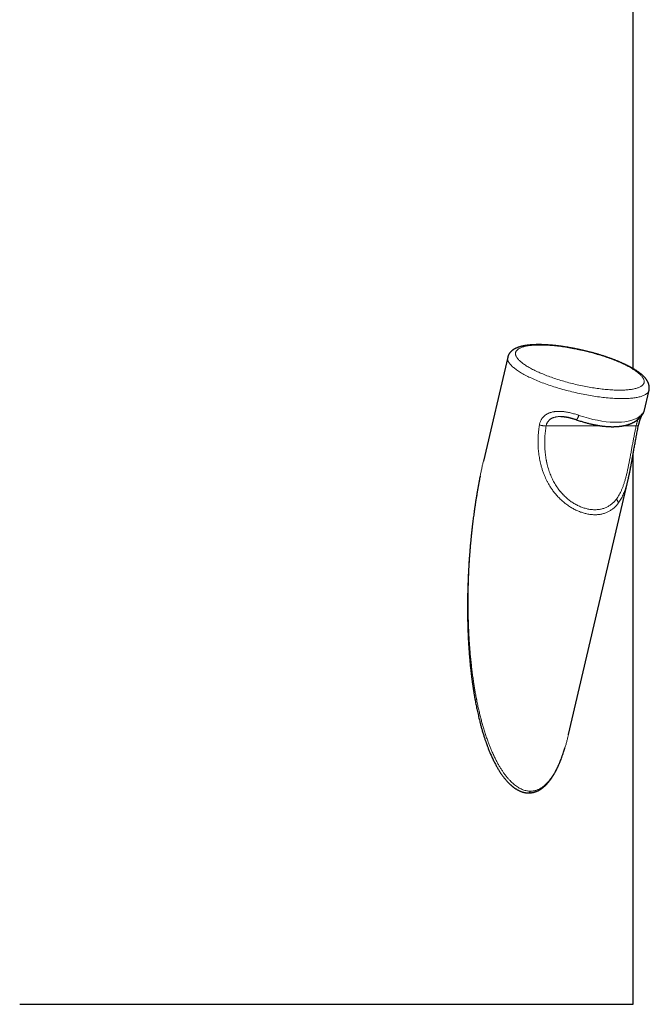
# Model space of a CAD drawing. Units: millimetres. Extents: x 8 to 650, y 12 to 573.
# Drawn here: x 146 to 194, y 416 to 491 of the extents above; entities that cross this region are included whole.
import ezdxf

# ---------------------------------------------------------------- set-up
doc = ezdxf.new("R2010")
doc.units = ezdxf.units.MM

msp = doc.modelspace()

# ---------------------------------------------------------------- linework, layer by layer
at = {"color": 7, "linetype": 'Continuous', "lineweight": 30}
for p, q in [((192.552, 464.455), (192.552, 539.023)), ((183.049, 465.313), (181.207, 457.442)), ((193.385, 461.206), (193.76, 462.808)), ((187.081, 460.823), (187.083, 460.823)), ((192.552, 416.255), (192.552, 457.957)), ((181.208, 457.443), (181.204, 457.426)), ((187.654, 436.71), (192.204, 456.157)), ((192.205, 456.161), (192.204, 456.157)), ((180.029, 448.035), (180.029, 448.035)), ((187.653, 436.71), (187.653, 436.708)), ((186.677, 433.914), (186.678, 433.914))]:
    msp.add_line(p, q, dxfattribs=at)
at = {"color": 8, "linetype": 'Continuous', "lineweight": 0}
for p, q in [((185.961, 460.11), (190.147, 460.11)), ((191.757, 460.11), (192.787, 460.11))]:
    msp.add_line(p, q, dxfattribs=at)
at = {"color": 8, "linetype": 'Continuous', "lineweight": 0, "flags": 128}
for points in [[(192.344, 464.53), (192.264, 464.575), (192.181, 464.62), (192.096, 464.664), (192.008, 464.709), (191.917, 464.754), (191.825, 464.798), (191.73, 464.842), (191.633, 464.886), (191.533, 464.93), (191.432, 464.973), (191.329, 465.016), (191.224, 465.059), (191.116, 465.101), (191.008, 465.143), (190.897, 465.185), (190.785, 465.226), (190.671, 465.267), (190.556, 465.307), (190.439, 465.346), (190.321, 465.385), (190.202, 465.424), (190.082, 465.462), (189.96, 465.499), (189.838, 465.535), (189.714, 465.571), (189.59, 465.606), (189.465, 465.641), (189.34, 465.675), (189.214, 465.707), (189.087, 465.74), (188.96, 465.771), (188.833, 465.801), (188.705, 465.831), (188.577, 465.859), (188.45, 465.887), (188.322, 465.914), (188.195, 465.94), (188.067, 465.964), (187.94, 465.988), (187.814, 466.011), (187.688, 466.033), (187.562, 466.054), (187.437, 466.074), (187.313, 466.093), (187.19, 466.11), (187.067, 466.127), (186.946, 466.142), (186.825, 466.157), (186.706, 466.17), (186.588, 466.182), (186.472, 466.193), (186.356, 466.203), (186.243, 466.212), (186.13, 466.219), (186.02, 466.226), (185.911, 466.231), (185.804, 466.235), (185.699, 466.238), (185.595, 466.24), (185.494, 466.24), (185.395, 466.24), (185.298, 466.238), (185.203, 466.235), (185.11, 466.231), (185.02, 466.226), (184.932, 466.219), (184.847, 466.212), (184.764, 466.203), (184.683, 466.193), (184.606, 466.182), (184.531, 466.17), (184.458, 466.157), (184.389, 466.142), (184.322, 466.127), (184.258, 466.11), (184.197, 466.093), (184.139, 466.074), (184.084, 466.054), (184.032, 466.033), (183.983, 466.011), (183.938, 465.988), (183.895, 465.964), (183.856, 465.94), (183.819, 465.914), (183.786, 465.887), (183.757, 465.859), (183.73, 465.831), (183.707, 465.801), (183.687, 465.771), (183.67, 465.74), (183.657, 465.707), (183.647, 465.675), (183.64, 465.641), (183.637, 465.606), (183.637, 465.571), (183.64, 465.535), (183.647, 465.499), (183.657, 465.462), (183.67, 465.424), (183.687, 465.385), (183.707, 465.346), (183.73, 465.307), (183.757, 465.267), (183.787, 465.226), (183.82, 465.185), (183.856, 465.143), (183.895, 465.101), (183.938, 465.059), (183.984, 465.016), (184.033, 464.973), (184.085, 464.93), (184.14, 464.886), (184.198, 464.842), (184.259, 464.798), (184.322, 464.754), (184.389, 464.709), (184.459, 464.664), (184.531, 464.62), (184.606, 464.575), (184.684, 464.53), (184.764, 464.486), (184.847, 464.441), (184.933, 464.396), (185.021, 464.352), (185.111, 464.307), (185.203, 464.263), (185.298, 464.219), (185.395, 464.175), (185.495, 464.131), (185.596, 464.088), (185.699, 464.045), (185.805, 464.002), (185.912, 463.959), (186.021, 463.917), (186.131, 463.876), (186.243, 463.835), (186.357, 463.794), (186.472, 463.754), (186.589, 463.714), (186.707, 463.675), (186.826, 463.637), (186.947, 463.599), (187.068, 463.562), (187.191, 463.525), (187.314, 463.489), (187.438, 463.454), (187.563, 463.42), (187.689, 463.386), (187.815, 463.353), (187.941, 463.321), (188.068, 463.29), (188.196, 463.259), (188.323, 463.23), (188.451, 463.201), (188.578, 463.174), (188.706, 463.147), (188.834, 463.121), (188.961, 463.096), (189.088, 463.072), (189.214, 463.049), (189.341, 463.027), (189.466, 463.007), (189.591, 462.987), (189.715, 462.968), (189.839, 462.95), (189.961, 462.934), (190.082, 462.918), (190.203, 462.904), (190.322, 462.891), (190.44, 462.878), (190.557, 462.867), (190.672, 462.858), (190.786, 462.849), (190.898, 462.841), (191.008, 462.835), (191.117, 462.83), (191.224, 462.825), (191.33, 462.823), (191.433, 462.821), (191.534, 462.82), (191.633, 462.821), (191.731, 462.823), (191.825, 462.825), (191.918, 462.83), (192.008, 462.835), (192.096, 462.841), (192.182, 462.849), (192.265, 462.858), (192.345, 462.867), (192.423, 462.878), (192.498, 462.891), (192.57, 462.904), (192.64, 462.918), (192.706, 462.934), (192.77, 462.95), (192.831, 462.968), (192.889, 462.987), (192.944, 463.007), (192.996, 463.027), (193.045, 463.049), (193.09, 463.072), (193.133, 463.096), (193.173, 463.121), (193.209, 463.147), (193.242, 463.174), (193.272, 463.201), (193.298, 463.23), (193.321, 463.259), (193.341, 463.29), (193.358, 463.321), (193.371, 463.353), (193.381, 463.386), (193.388, 463.42), (193.391, 463.454), (193.391, 463.489), (193.388, 463.525), (193.381, 463.562), (193.371, 463.599), (193.358, 463.637), (193.341, 463.675), (193.321, 463.714), (193.298, 463.754), (193.271, 463.794), (193.242, 463.835), (193.208, 463.876), (193.172, 463.917), (193.133, 463.959), (193.09, 464.002), (193.044, 464.045), (192.995, 464.088), (192.944, 464.131), (192.889, 464.175), (192.831, 464.219), (192.77, 464.263), (192.706, 464.307), (192.639, 464.352), (192.569, 464.396), (192.497, 464.441), (192.422, 464.486), (192.344, 464.53)], [(183.049, 465.313), (183.043, 465.282), (183.039, 465.244), (183.039, 465.206), (183.043, 465.166), (183.05, 465.126), (183.061, 465.085), (183.076, 465.043), (183.094, 465.001), (183.116, 464.958), (183.142, 464.914), (183.171, 464.87), (183.204, 464.826), (183.24, 464.78), (183.28, 464.735), (183.324, 464.688), (183.371, 464.642), (183.421, 464.595), (183.475, 464.547), (183.532, 464.5), (183.592, 464.452), (183.656, 464.403), (183.723, 464.355), (183.793, 464.306), (183.867, 464.257), (183.943, 464.208), (184.023, 464.159), (184.105, 464.11), (184.191, 464.06), (184.279, 464.011), (184.371, 463.962), (184.465, 463.913), (184.561, 463.864), (184.661, 463.815), (184.762, 463.766), (184.867, 463.718), (184.974, 463.669), (185.083, 463.621), (185.194, 463.574), (185.308, 463.526), (185.424, 463.479), (185.542, 463.433), (185.661, 463.386), (185.783, 463.341), (185.906, 463.295), (186.032, 463.251), (186.158, 463.206), (186.287, 463.163), (186.416, 463.12), (186.548, 463.078), (186.68, 463.036), (186.814, 462.995), (186.948, 462.955), (187.084, 462.915), (187.221, 462.877), (187.358, 462.839), (187.496, 462.802), (187.635, 462.766), (187.774, 462.73), (187.914, 462.696), (188.054, 462.663), (188.194, 462.63), (188.334, 462.599), (188.475, 462.568), (188.615, 462.539), (188.756, 462.51), (188.896, 462.483), (189.035, 462.457), (189.175, 462.431), (189.313, 462.407), (189.451, 462.384), (189.589, 462.363), (189.725, 462.342), (189.861, 462.323), (189.996, 462.304), (190.129, 462.287), (190.262, 462.271), (190.393, 462.257), (190.523, 462.243), (190.651, 462.231), (190.778, 462.22), (190.903, 462.211), (191.026, 462.202), (191.148, 462.195), (191.268, 462.19), (191.385, 462.185), (191.501, 462.182), (191.615, 462.18), (191.726, 462.179), (191.835, 462.18), (191.942, 462.182), (192.047, 462.185), (192.148, 462.19), (192.248, 462.195), (192.344, 462.202), (192.438, 462.211), (192.53, 462.22), (192.618, 462.231), (192.704, 462.243), (192.786, 462.257), (192.866, 462.271), (192.942, 462.287), (193.016, 462.304), (193.086, 462.323), (193.153, 462.342), (193.217, 462.363), (193.277, 462.384), (193.334, 462.407), (193.388, 462.431), (193.438, 462.457), (193.485, 462.483), (193.528, 462.51), (193.568, 462.539), (193.605, 462.568), (193.637, 462.599), (193.667, 462.63), (193.692, 462.663), (193.714, 462.696), (193.732, 462.73), (193.747, 462.766), (193.758, 462.802), (193.76, 462.808)]]:
    msp.add_lwpolyline(points, dxfattribs=at)
at = {"color": 8, "linetype": 'Continuous', "lineweight": 0}
msp.add_arc((192.213, 461.876), 1.337, 303.6547, 313.69795, dxfattribs=at)
msp.add_ellipse((188.277, 463.519), major_axis=(5.098, -2.275), ratio=0.424568, start_param=4.932828, end_param=6.022751, dxfattribs=at)
at = {"color": 7, "linetype": 'Continuous', "lineweight": 30}
for points, knots in [([(193.759, 462.808), (193.76, 462.812), (193.765, 462.83), (193.771, 462.862), (193.777, 462.905), (193.781, 462.948), (193.782, 462.991), (193.782, 463.035), (193.779, 463.078), (193.774, 463.122), (193.767, 463.165), (193.758, 463.209), (193.747, 463.252), (193.733, 463.296), (193.718, 463.339), (193.7, 463.383), (193.68, 463.428), (193.657, 463.472), (193.632, 463.517), (193.604, 463.562), (193.574, 463.607), (193.541, 463.653), (193.505, 463.699), (193.467, 463.745), (193.426, 463.792), (193.382, 463.838), (193.336, 463.884), (193.288, 463.93), (193.237, 463.975), (193.185, 464.02), (193.131, 464.064), (193.075, 464.108), (193.018, 464.151), (192.959, 464.194), (192.898, 464.237), (192.836, 464.279), (192.772, 464.32), (192.707, 464.361), (192.64, 464.402), (192.572, 464.443), (192.503, 464.483), (192.431, 464.523), (192.359, 464.563), (192.285, 464.603), (192.21, 464.642), (192.133, 464.681), (192.055, 464.719), (191.976, 464.758), (191.895, 464.796), (191.813, 464.834), (191.73, 464.871), (191.646, 464.908), (191.56, 464.945), (191.474, 464.982), (191.386, 465.018), (191.297, 465.054), (191.207, 465.09), (191.116, 465.125), (191.024, 465.16), (190.93, 465.195), (190.836, 465.229), (190.741, 465.263), (190.645, 465.297), (190.549, 465.33), (190.451, 465.363), (190.353, 465.395), (190.254, 465.427), (190.154, 465.459), (190.054, 465.49), (189.953, 465.52), (189.851, 465.551), (189.749, 465.58), (189.647, 465.609), (189.543, 465.638), (189.44, 465.666), (189.336, 465.694), (189.232, 465.721), (189.127, 465.748), (189.023, 465.774), (188.918, 465.799), (188.812, 465.824), (188.707, 465.848), (188.602, 465.872), (188.496, 465.895), (188.391, 465.918), (188.286, 465.939), (188.18, 465.961), (188.075, 465.981), (187.97, 466.001), (187.865, 466.021), (187.76, 466.039), (187.656, 466.057), (187.552, 466.075), (187.448, 466.091), (187.345, 466.107), (187.242, 466.122), (187.14, 466.137), (187.038, 466.151), (186.937, 466.164), (186.836, 466.176), (186.736, 466.188), (186.637, 466.199), (186.538, 466.209), (186.44, 466.218), (186.343, 466.227), (186.247, 466.235), (186.151, 466.242), (186.056, 466.248), (185.963, 466.254), (185.87, 466.259), (185.778, 466.263), (185.687, 466.266), (185.597, 466.268), (185.508, 466.27), (185.421, 466.271), (185.334, 466.271), (185.248, 466.27), (185.164, 466.268), (185.081, 466.265), (184.998, 466.262), (184.917, 466.258), (184.838, 466.252), (184.759, 466.246), (184.681, 466.239), (184.605, 466.231), (184.53, 466.222), (184.456, 466.212), (184.384, 466.201), (184.312, 466.189), (184.242, 466.176), (184.173, 466.161), (184.105, 466.146), (184.039, 466.129), (183.974, 466.111), (183.91, 466.091), (183.847, 466.07), (183.787, 466.048), (183.727, 466.024), (183.67, 465.999), (183.615, 465.972), (183.563, 465.944), (183.513, 465.915), (183.465, 465.884), (183.421, 465.853), (183.379, 465.82), (183.339, 465.787), (183.303, 465.753), (183.268, 465.718), (183.237, 465.682), (183.207, 465.646), (183.18, 465.608), (183.155, 465.57), (183.132, 465.531), (183.112, 465.492), (183.093, 465.451), (183.077, 465.41), (183.064, 465.369), (183.054, 465.337), (183.05, 465.318), (183.049, 465.313)], [0, 0, 0, 0, 0.001391, 0.006102, 0.010812, 0.015531, 0.02027, 0.02504, 0.029854, 0.034723, 0.039661, 0.044681, 0.049796, 0.055023, 0.060376, 0.065871, 0.071522, 0.077343, 0.083347, 0.08954, 0.095926, 0.1025, 0.109249, 0.116153, 0.123183, 0.130307, 0.137492, 0.144709, 0.15193, 0.159136, 0.166314, 0.173459, 0.180565, 0.187633, 0.194662, 0.201653, 0.208609, 0.215531, 0.222422, 0.229284, 0.236118, 0.242928, 0.249714, 0.25648, 0.263225, 0.269953, 0.276663, 0.283359, 0.29004, 0.296708, 0.303364, 0.310009, 0.316643, 0.323268, 0.329884, 0.336491, 0.343091, 0.349685, 0.356271, 0.362852, 0.369427, 0.375996, 0.382561, 0.389122, 0.395678, 0.402231, 0.408781, 0.415327, 0.42187, 0.428411, 0.43495, 0.441486, 0.448021, 0.454553, 0.461085, 0.467615, 0.474144, 0.480672, 0.4872, 0.493727, 0.500254, 0.506781, 0.513308, 0.519835, 0.526362, 0.532891, 0.53942, 0.545949, 0.552481, 0.559013, 0.565547, 0.572083, 0.578621, 0.585162, 0.591705, 0.59825, 0.604799, 0.611351, 0.617907, 0.624466, 0.63103, 0.637599, 0.644172, 0.650751, 0.657336, 0.663927, 0.670525, 0.67713, 0.683743, 0.690365, 0.696996, 0.703637, 0.710289, 0.716952, 0.723628, 0.730317, 0.737021, 0.743741, 0.750479, 0.757235, 0.764011, 0.770809, 0.777631, 0.784479, 0.791355, 0.798261, 0.805199, 0.812172, 0.819182, 0.826231, 0.833321, 0.840451, 0.847621, 0.854828, 0.862065, 0.869324, 0.876582, 0.883813, 0.890986, 0.898065, 0.905013, 0.911798, 0.918396, 0.924791, 0.930979, 0.936966, 0.942761, 0.94838, 0.953839, 0.959155, 0.964347, 0.96943, 0.974421, 0.979334, 0.984183, 0.988981, 0.99374, 0.998471, 1, 1, 1, 1]), ([(187.082, 460.823), (187.087, 460.823), (187.094, 460.823), (187.109, 460.823), (187.125, 460.823), (187.144, 460.823), (187.169, 460.822), (187.198, 460.82), (187.231, 460.818), (187.267, 460.815), (187.303, 460.811), (187.339, 460.807), (187.376, 460.803), (187.411, 460.798), (187.442, 460.793), (187.467, 460.789), (187.486, 460.786), (187.502, 460.783), (187.52, 460.78), (187.544, 460.776), (187.573, 460.77), (187.608, 460.763), (187.657, 460.752), (187.716, 460.739), (187.781, 460.723), (187.838, 460.707), (187.889, 460.693), (187.938, 460.679), (187.997, 460.662), (188.07, 460.639), (188.156, 460.611), (188.215, 460.59), (188.246, 460.58)], [0, 0, 0, 0, 0.022158, 0.033812, 0.046237, 0.06442, 0.084876, 0.107584, 0.136835, 0.166395, 0.196265, 0.226448, 0.256945, 0.287323, 0.31368, 0.335055, 0.349973, 0.361312, 0.375654, 0.395114, 0.419727, 0.449541, 0.482755, 0.544283, 0.599437, 0.648084, 0.69014, 0.73052, 0.772872, 0.843446, 0.919049, 1, 1, 1, 1]), ([(192.791, 460.502), (192.799, 460.509), (192.816, 460.52), (192.838, 460.536), (192.857, 460.551), (192.873, 460.563), (192.887, 460.574), (192.9, 460.585), (192.911, 460.594), (192.922, 460.602), (192.932, 460.611), (192.942, 460.62), (192.953, 460.63), (192.967, 460.642), (192.984, 460.657), (193.004, 460.676), (193.018, 460.689), (193.025, 460.697)], [0, 0, 0, 0, 0.10336, 0.193585, 0.270657, 0.335912, 0.394874, 0.44813, 0.49591, 0.537272, 0.579892, 0.623771, 0.670374, 0.730074, 0.804903, 0.894874, 1, 1, 1, 1]), ([(192.967, 460.148), (192.972, 460.169), (192.981, 460.21), (192.995, 460.267), (193.007, 460.316), (193.019, 460.359), (193.028, 460.395), (193.037, 460.425), (193.045, 460.45), (193.05, 460.469), (193.054, 460.482), (193.057, 460.492), (193.061, 460.503), (193.065, 460.518), (193.072, 460.539), (193.08, 460.562), (193.089, 460.588), (193.098, 460.615), (193.108, 460.643), (193.118, 460.67), (193.127, 460.694), (193.137, 460.718), (193.147, 460.742), (193.156, 460.765), (193.164, 460.784), (193.171, 460.8), (193.178, 460.816), (193.185, 460.831), (193.193, 460.848), (193.202, 460.866), (193.211, 460.886), (193.221, 460.904), (193.227, 460.917), (193.231, 460.922), (193.231, 460.923)], [0, 0, 0, 0, 0.059452, 0.113112, 0.160981, 0.203074, 0.239409, 0.270004, 0.297663, 0.318042, 0.331151, 0.339067, 0.349299, 0.36723, 0.390294, 0.418482, 0.447973, 0.481536, 0.518079, 0.552821, 0.585201, 0.615224, 0.654693, 0.689192, 0.71873, 0.744694, 0.771206, 0.798537, 0.826676, 0.866521, 0.90766, 0.950085, 0.99481, 1, 1, 1, 1]), ([(193.025, 460.697), (193.035, 460.707), (193.055, 460.726), (193.081, 460.754), (193.105, 460.778), (193.125, 460.8), (193.142, 460.819), (193.157, 460.836), (193.17, 460.85), (193.18, 460.862), (193.188, 460.871), (193.196, 460.88), (193.202, 460.888), (193.21, 460.897), (193.217, 460.906), (193.226, 460.917), (193.235, 460.928), (193.244, 460.94), (193.254, 460.953), (193.265, 460.967), (193.276, 460.982), (193.286, 460.997), (193.296, 461.011), (193.304, 461.024), (193.312, 461.036), (193.319, 461.048), (193.327, 461.06), (193.334, 461.073), (193.339, 461.083), (193.343, 461.09), (193.345, 461.095), (193.349, 461.103), (193.354, 461.115), (193.361, 461.131), (193.369, 461.152), (193.378, 461.178), (193.383, 461.197), (193.385, 461.207)], [0, 0, 0, 0, 0.059622, 0.1146, 0.164929, 0.210604, 0.251616, 0.287959, 0.319625, 0.346608, 0.368902, 0.386502, 0.406771, 0.426703, 0.448815, 0.47311, 0.499825, 0.531038, 0.561783, 0.596232, 0.63441, 0.674997, 0.712243, 0.745491, 0.7748, 0.799611, 0.825092, 0.850123, 0.870419, 0.878648, 0.88564, 0.894496, 0.907366, 0.924329, 0.945415, 0.970637, 1, 1, 1, 1]), ([(188.246, 460.58), (188.296, 460.562), (188.396, 460.528), (188.543, 460.48), (188.684, 460.436), (188.819, 460.395), (188.948, 460.359), (189.078, 460.324), (189.207, 460.291), (189.336, 460.26), (189.456, 460.232), (189.568, 460.209), (189.673, 460.188), (189.769, 460.17), (189.857, 460.154), (189.937, 460.141), (190.008, 460.13), (190.071, 460.12), (190.126, 460.113), (190.175, 460.106), (190.249, 460.097), (190.35, 460.085), (190.443, 460.076), (190.501, 460.071), (190.526, 460.069), (190.55, 460.067), (190.573, 460.066), (190.593, 460.064), (190.61, 460.063), (190.626, 460.062), (190.641, 460.061), (190.66, 460.06), (190.685, 460.059), (190.716, 460.057), (190.752, 460.055), (190.788, 460.054), (190.83, 460.052), (190.875, 460.051), (190.923, 460.05), (190.967, 460.05), (191.007, 460.05), (191.044, 460.05), (191.076, 460.05), (191.102, 460.051), (191.121, 460.051), (191.134, 460.051), (191.143, 460.052), (191.153, 460.052), (191.165, 460.052), (191.182, 460.053), (191.203, 460.054), (191.227, 460.055), (191.269, 460.057), (191.327, 460.06), (191.396, 460.065), (191.457, 460.07), (191.511, 460.076), (191.563, 460.082), (191.616, 460.088), (191.671, 460.096), (191.73, 460.105), (191.79, 460.115), (191.85, 460.127), (191.909, 460.139), (191.964, 460.151), (192.01, 460.163), (192.049, 460.173), (192.082, 460.182), (192.114, 460.191), (192.146, 460.2), (192.18, 460.211), (192.214, 460.222), (192.246, 460.233), (192.275, 460.243), (192.301, 460.252), (192.328, 460.262), (192.357, 460.274), (192.386, 460.285), (192.412, 460.296), (192.437, 460.307), (192.465, 460.319), (192.5, 460.335), (192.538, 460.354), (192.577, 460.374), (192.607, 460.39), (192.629, 460.402), (192.642, 460.409), (192.654, 460.416), (192.665, 460.422), (192.676, 460.429), (192.688, 460.436), (192.703, 460.445), (192.72, 460.456), (192.741, 460.469), (192.765, 460.485), (192.782, 460.496), (192.791, 460.502)], [0, 0, 0, 0, 0.0281351, 0.0552247, 0.0812671, 0.1062607, 0.1302043, 0.1530964, 0.1787249, 0.2028895, 0.2255887, 0.2468207, 0.2669298, 0.2855148, 0.3025744, 0.3181071, 0.3321117, 0.3443775, 0.3551672, 0.3645484, 0.3735721, 0.3992906, 0.4250009, 0.4300505, 0.4350998, 0.4401475, 0.4448746, 0.4490396, 0.4526422, 0.4556823, 0.4586314, 0.4622898, 0.4674034, 0.473973, 0.4818459, 0.4896786, 0.497158, 0.5081969, 0.5183614, 0.5276506, 0.5366307, 0.5446001, 0.5514932, 0.5572855, 0.561976, 0.5641457, 0.5659609, 0.5677969, 0.5705402, 0.5742284, 0.578862, 0.5844137, 0.5901632, 0.6074613, 0.6235897, 0.6370618, 0.6496948, 0.6616998, 0.6736631, 0.6870145, 0.7012481, 0.7161784, 0.7312704, 0.7461942, 0.7602363, 0.7733456, 0.7822579, 0.7908323, 0.7992128, 0.8076358, 0.8164955, 0.8261901, 0.8358347, 0.8429642, 0.8499972, 0.8576295, 0.8658904, 0.8744663, 0.8820139, 0.8883793, 0.8963218, 0.9071545, 0.9192046, 0.9309852, 0.9427792, 0.9471139, 0.9512712, 0.9551343, 0.9587032, 0.9619777, 0.9656866, 0.9703259, 0.9760757, 0.982937, 0.9909113, 1, 1, 1, 1]), ([(192.204, 456.157), (192.212, 456.193), (192.228, 456.263), (192.251, 456.365), (192.271, 456.458), (192.289, 456.545), (192.305, 456.623), (192.319, 456.693), (192.331, 456.752), (192.342, 456.805), (192.352, 456.857), (192.363, 456.915), (192.375, 456.98), (192.389, 457.05), (192.403, 457.126), (192.418, 457.207), (192.434, 457.295), (192.452, 457.394), (192.472, 457.504), (192.494, 457.627), (192.517, 457.758), (192.541, 457.897), (192.567, 458.043), (192.594, 458.197), (192.622, 458.356), (192.652, 458.524), (192.682, 458.692), (192.713, 458.861), (192.744, 459.029), (192.776, 459.203), (192.811, 459.382), (192.847, 459.567), (192.885, 459.756), (192.925, 459.951), (192.953, 460.082), (192.967, 460.148)], [0, 0, 0, 0, 0.028412, 0.054691, 0.07885, 0.100898, 0.120848, 0.138708, 0.154486, 0.166191, 0.179367, 0.194105, 0.210401, 0.228256, 0.247305, 0.267854, 0.2899, 0.313441, 0.342109, 0.372715, 0.405256, 0.43973, 0.476133, 0.513761, 0.553245, 0.594582, 0.63777, 0.677895, 0.719493, 0.762564, 0.807108, 0.853124, 0.900612, 0.94957, 1, 1, 1, 1]), ([(180.961, 456.306), (180.958, 456.291), (180.945, 456.225), (180.921, 456.106), (180.892, 455.958), (180.865, 455.816), (180.84, 455.68), (180.814, 455.541), (180.789, 455.403), (180.765, 455.265), (180.741, 455.13), (180.71, 454.948), (180.672, 454.722), (180.629, 454.453), (180.588, 454.19), (180.55, 453.934), (180.514, 453.684), (180.482, 453.453), (180.454, 453.239), (180.428, 453.042), (180.407, 452.876), (180.39, 452.739), (180.377, 452.632), (180.365, 452.531), (180.354, 452.433), (180.343, 452.34), (180.333, 452.251), (180.324, 452.171), (180.317, 452.105), (180.311, 452.052), (180.307, 452.01), (180.303, 451.979), (180.301, 451.957), (180.3, 451.946), (180.299, 451.939), (180.298, 451.93), (180.297, 451.915), (180.294, 451.893), (180.291, 451.865), (180.288, 451.83), (180.283, 451.787), (180.278, 451.738), (180.273, 451.682), (180.266, 451.616), (180.258, 451.538), (180.249, 451.449), (180.24, 451.351), (180.23, 451.243), (180.219, 451.127), (180.208, 451.001), (180.197, 450.873), (180.186, 450.742), (180.175, 450.609), (180.164, 450.47), (180.152, 450.323), (180.141, 450.171), (180.13, 450.013), (180.118, 449.848), (180.107, 449.677), (180.096, 449.487), (180.083, 449.278), (180.071, 449.048), (180.059, 448.808), (180.048, 448.559), (180.037, 448.3), (180.031, 448.125), (180.028, 448.035)], [0, 0, 0, 0, 0.005725, 0.02433, 0.043935, 0.060041, 0.076764, 0.093886, 0.110848, 0.127622, 0.144208, 0.160606, 0.194165, 0.226911, 0.258843, 0.289963, 0.320269, 0.349763, 0.374152, 0.397955, 0.421174, 0.434582, 0.447631, 0.45985, 0.471209, 0.483073, 0.493826, 0.503468, 0.511998, 0.517643, 0.522669, 0.527074, 0.529098, 0.530397, 0.531014, 0.53189, 0.533665, 0.536269, 0.539703, 0.543966, 0.549059, 0.554981, 0.561732, 0.569313, 0.578992, 0.589754, 0.6016, 0.614529, 0.628541, 0.643636, 0.659815, 0.674914, 0.690848, 0.707617, 0.725221, 0.74366, 0.762582, 0.782309, 0.802842, 0.82418, 0.850631, 0.878224, 0.906957, 0.93683, 0.967845, 1, 1, 1, 1]), ([(180.028, 448.035), (180.024, 447.892), (180.015, 447.607), (180.006, 447.184), (180.001, 446.769), (179.999, 446.362), (180.001, 445.963), (180.005, 445.579), (180.013, 445.21), (180.022, 444.856), (180.034, 444.509), (180.049, 444.169), (180.065, 443.854), (180.081, 443.564), (180.098, 443.297), (180.116, 443.035), (180.136, 442.779), (180.156, 442.527), (180.177, 442.299), (180.196, 442.095), (180.213, 441.917), (180.231, 441.748), (180.248, 441.587), (180.266, 441.434), (180.282, 441.291), (180.298, 441.159), (180.314, 441.036), (180.328, 440.921), (180.343, 440.814), (180.356, 440.714), (180.369, 440.622), (180.381, 440.537), (180.391, 440.462), (180.401, 440.397), (180.409, 440.342), (180.416, 440.293), (180.422, 440.257), (180.426, 440.231), (180.429, 440.211), (180.432, 440.186), (180.437, 440.157), (180.442, 440.124), (180.448, 440.088), (180.456, 440.034), (180.468, 439.959), (180.484, 439.863), (180.501, 439.759), (180.519, 439.649), (180.54, 439.533), (180.561, 439.412), (180.587, 439.271), (180.617, 439.11), (180.652, 438.929), (180.69, 438.744), (180.73, 438.551), (180.774, 438.352), (180.821, 438.146), (180.871, 437.935), (180.917, 437.747), (180.959, 437.584), (180.994, 437.448), (181.03, 437.316), (181.065, 437.189), (181.103, 437.057), (181.143, 436.919), (181.186, 436.778), (181.227, 436.645), (181.267, 436.519), (181.306, 436.401), (181.342, 436.29), (181.375, 436.193), (181.405, 436.11), (181.43, 436.038), (181.456, 435.966), (181.484, 435.89), (181.517, 435.802), (181.556, 435.698), (181.603, 435.579), (181.652, 435.457), (181.703, 435.332), (181.756, 435.207), (181.814, 435.075), (181.877, 434.939), (181.944, 434.796), (182.011, 434.659), (182.078, 434.528), (182.142, 434.407), (182.208, 434.288), (182.272, 434.175), (182.336, 434.066), (182.403, 433.957), (182.473, 433.848), (182.546, 433.739), (182.617, 433.637), (182.687, 433.541), (182.755, 433.45), (182.822, 433.366), (182.887, 433.288), (182.949, 433.216), (183.012, 433.146), (183.077, 433.076), (183.15, 433.002), (183.231, 432.924), (183.3, 432.862), (183.35, 432.82), (183.378, 432.797), (183.402, 432.777), (183.423, 432.76), (183.44, 432.747), (183.453, 432.737), (183.463, 432.729), (183.474, 432.721), (183.487, 432.711), (183.503, 432.699), (183.523, 432.684), (183.545, 432.668), (183.578, 432.645), (183.623, 432.615), (183.681, 432.578), (183.747, 432.538), (183.82, 432.498), (183.895, 432.46), (183.969, 432.427), (184.042, 432.397), (184.112, 432.372), (184.176, 432.352), (184.232, 432.336), (184.28, 432.324), (184.327, 432.314), (184.364, 432.307), (184.393, 432.302), (184.415, 432.299), (184.44, 432.295), (184.471, 432.292), (184.506, 432.288), (184.547, 432.285), (184.593, 432.283), (184.625, 432.283), (184.642, 432.282)], [0, 0, 0, 0, 0.024085, 0.047728, 0.070927, 0.093683, 0.115994, 0.13786, 0.15807, 0.177884, 0.197304, 0.216329, 0.234959, 0.250183, 0.265134, 0.279811, 0.294214, 0.308344, 0.322192, 0.332666, 0.342676, 0.35222, 0.361299, 0.369913, 0.378062, 0.385406, 0.392326, 0.398822, 0.404893, 0.41054, 0.415763, 0.420562, 0.424936, 0.428433, 0.4316, 0.434386, 0.436776, 0.437722, 0.438811, 0.440195, 0.441874, 0.443816, 0.445856, 0.447972, 0.453064, 0.458548, 0.464424, 0.470693, 0.477355, 0.484322, 0.491448, 0.501502, 0.511852, 0.522498, 0.533441, 0.545032, 0.556938, 0.56916, 0.581698, 0.589741, 0.597717, 0.60543, 0.612879, 0.620065, 0.628849, 0.637204, 0.645129, 0.652626, 0.659692, 0.66633, 0.672537, 0.677102, 0.681403, 0.685668, 0.690228, 0.695087, 0.701901, 0.709229, 0.717072, 0.724508, 0.732357, 0.740617, 0.749291, 0.758381, 0.767886, 0.77589, 0.784028, 0.791937, 0.799599, 0.807013, 0.814179, 0.822307, 0.83009, 0.837529, 0.844623, 0.851505, 0.858025, 0.864182, 0.869975, 0.87557, 0.88145, 0.88765, 0.894932, 0.902618, 0.905108, 0.907405, 0.909416, 0.91114, 0.912577, 0.913515, 0.914271, 0.915014, 0.916047, 0.917376, 0.918994, 0.920754, 0.922596, 0.926725, 0.931219, 0.93608, 0.94182, 0.947407, 0.952832, 0.958094, 0.963188, 0.967948, 0.971619, 0.974991, 0.978179, 0.981453, 0.982766, 0.984189, 0.985951, 0.988061, 0.990521, 0.993331, 0.996491, 1, 1, 1, 1]), ([(187.647, 436.684), (187.647, 436.684), (187.65, 436.693), (187.652, 436.701), (187.654, 436.709)], [0, 0, 0, 0, 0.0258677, 1, 1, 1, 1]), ([(186.678, 433.914), (186.687, 433.931), (186.704, 433.963), (186.727, 434.008), (186.748, 434.048), (186.765, 434.082), (186.779, 434.111), (186.79, 434.133), (186.798, 434.15), (186.803, 434.161), (186.807, 434.169), (186.811, 434.177), (186.818, 434.191), (186.829, 434.214), (186.844, 434.246), (186.862, 434.286), (186.884, 434.332), (186.908, 434.385), (186.934, 434.445), (186.962, 434.511), (187.004, 434.61), (187.058, 434.744), (187.124, 434.915), (187.189, 435.094), (187.25, 435.271), (187.307, 435.446), (187.351, 435.584), (187.375, 435.668), (187.383, 435.694)], [0, 0, 0, 0, 0.03081, 0.058131, 0.081969, 0.102328, 0.119214, 0.132628, 0.142098, 0.148486, 0.152601, 0.156904, 0.161564, 0.17755, 0.196703, 0.21902, 0.246441, 0.277488, 0.31216, 0.350402, 0.390307, 0.481905, 0.576994, 0.67557, 0.777629, 0.866955, 0.958784, 1, 1, 1, 1]), ([(184.642, 432.282), (184.665, 432.283), (184.711, 432.283), (184.774, 432.288), (184.831, 432.294), (184.88, 432.301), (184.921, 432.308), (184.954, 432.314), (184.981, 432.32), (185.004, 432.326), (185.025, 432.331), (185.045, 432.336), (185.066, 432.342), (185.09, 432.349), (185.12, 432.358), (185.159, 432.371), (185.206, 432.388), (185.257, 432.409), (185.3, 432.428), (185.335, 432.444), (185.357, 432.455), (185.377, 432.465), (185.392, 432.473), (185.406, 432.48), (185.422, 432.488), (185.441, 432.499), (185.464, 432.512), (185.492, 432.529), (185.523, 432.548), (185.555, 432.568), (185.585, 432.588), (185.619, 432.611), (185.654, 432.636), (185.69, 432.664), (185.726, 432.692), (185.761, 432.72), (185.793, 432.746), (185.82, 432.77), (185.842, 432.79), (185.859, 432.805), (185.872, 432.817), (185.882, 432.827), (185.894, 432.837), (185.909, 432.852), (185.929, 432.871), (185.952, 432.894), (185.977, 432.919), (186.001, 432.944), (186.023, 432.968), (186.047, 432.994), (186.072, 433.022), (186.099, 433.053), (186.128, 433.086), (186.159, 433.123), (186.193, 433.165), (186.225, 433.205), (186.253, 433.242), (186.276, 433.272), (186.295, 433.298), (186.31, 433.319), (186.322, 433.336), (186.331, 433.349), (186.34, 433.361), (186.351, 433.376), (186.363, 433.395), (186.379, 433.417), (186.396, 433.443), (186.417, 433.474), (186.441, 433.51), (186.467, 433.552), (186.497, 433.598), (186.528, 433.651), (186.563, 433.708), (186.599, 433.772), (186.638, 433.841), (186.664, 433.889), (186.678, 433.914)], [0, 0, 0, 0, 0.027071, 0.051424, 0.073052, 0.091954, 0.108131, 0.120865, 0.131202, 0.140083, 0.148128, 0.155336, 0.163762, 0.173133, 0.183931, 0.200623, 0.219657, 0.240641, 0.263558, 0.273898, 0.283818, 0.292099, 0.29873, 0.303713, 0.310062, 0.318227, 0.328205, 0.340903, 0.35501, 0.369034, 0.382917, 0.39666, 0.413988, 0.431089, 0.447965, 0.464616, 0.480344, 0.493866, 0.505162, 0.512862, 0.51903, 0.523667, 0.528581, 0.536227, 0.546614, 0.558913, 0.57219, 0.584741, 0.596567, 0.607669, 0.622855, 0.63694, 0.652474, 0.669816, 0.688961, 0.709903, 0.724957, 0.738383, 0.74967, 0.75882, 0.765837, 0.77076, 0.775795, 0.782229, 0.79006, 0.799291, 0.810304, 0.82334, 0.838395, 0.855465, 0.874548, 0.895638, 0.918733, 0.943827, 0.970918, 1, 1, 1, 1]), ([(146.052, 416.255), (146.053, 416.255), (146.055, 416.255), (146.07, 416.255), (146.094, 416.255), (146.128, 416.255), (146.172, 416.255), (146.225, 416.255), (146.286, 416.255), (146.354, 416.255), (146.431, 416.255), (146.516, 416.255), (146.611, 416.255), (146.713, 416.255), (146.824, 416.255), (146.943, 416.255), (147.07, 416.255), (147.205, 416.255), (147.348, 416.255), (147.497, 416.255), (147.655, 416.255), (147.825, 416.255), (148.008, 416.255), (148.204, 416.255), (148.409, 416.255), (148.622, 416.255), (148.845, 416.255), (149.071, 416.255), (149.301, 416.255), (149.534, 416.255), (149.775, 416.255), (150.024, 416.255), (150.279, 416.255), (150.542, 416.255), (150.811, 416.255), (151.087, 416.255), (151.369, 416.255), (151.657, 416.255), (151.95, 416.255), (152.247, 416.255), (152.55, 416.255), (152.869, 416.255), (153.202, 416.255), (153.55, 416.255), (153.904, 416.255), (154.264, 416.255), (154.631, 416.255), (154.997, 416.255), (155.361, 416.255), (155.724, 416.255), (156.092, 416.255), (156.466, 416.255), (156.844, 416.255), (157.226, 416.255), (157.613, 416.255), (158.004, 416.255), (158.399, 416.255), (158.795, 416.255), (159.193, 416.255), (159.593, 416.255), (159.997, 416.255), (160.415, 416.255), (160.848, 416.255), (161.294, 416.255), (161.744, 416.255), (162.196, 416.255), (162.652, 416.255), (163.101, 416.255), (163.544, 416.255), (163.981, 416.255), (164.421, 416.255), (164.862, 416.255), (165.306, 416.255), (165.75, 416.255), (166.195, 416.255), (166.641, 416.255), (167.088, 416.255), (167.533, 416.255), (167.976, 416.255), (168.417, 416.255), (168.859, 416.255), (169.314, 416.255), (169.78, 416.255), (170.257, 416.255), (170.734, 416.255), (171.209, 416.255), (171.684, 416.255), (172.148, 416.255), (172.603, 416.255), (173.048, 416.255), (173.491, 416.255), (173.934, 416.255), (174.375, 416.255), (174.813, 416.255), (175.249, 416.255), (175.683, 416.255), (176.114, 416.255), (176.539, 416.255), (176.96, 416.255), (177.376, 416.255), (177.789, 416.255), (178.211, 416.255), (178.64, 416.255), (179.075, 416.255), (179.506, 416.255), (179.932, 416.255), (180.354, 416.255), (180.763, 416.255), (181.16, 416.255), (181.544, 416.255), (181.925, 416.255), (182.301, 416.255), (182.673, 416.255), (183.039, 416.255), (183.399, 416.255), (183.754, 416.255), (184.103, 416.255), (184.445, 416.255), (184.779, 416.255), (185.106, 416.255), (185.427, 416.255), (185.752, 416.255), (186.078, 416.255), (186.405, 416.255), (186.725, 416.255), (187.037, 416.255), (187.341, 416.255), (187.633, 416.255), (187.911, 416.255), (188.177, 416.255), (188.437, 416.255), (188.689, 416.255), (188.934, 416.255), (189.172, 416.255), (189.402, 416.255), (189.624, 416.255), (189.839, 416.255), (190.044, 416.255), (190.241, 416.255), (190.429, 416.255), (190.61, 416.255), (190.788, 416.255), (190.962, 416.255), (191.131, 416.255), (191.291, 416.255), (191.441, 416.255), (191.582, 416.255), (191.711, 416.255), (191.829, 416.255), (191.936, 416.255), (192.035, 416.255), (192.125, 416.255), (192.207, 416.255), (192.28, 416.255), (192.345, 416.255), (192.401, 416.255), (192.448, 416.255), (192.486, 416.255), (192.516, 416.255), (192.536, 416.255), (192.549, 416.255), (192.551, 416.255), (192.552, 416.255)], [0, 0, 0, 0, 0.006549, 0.013087, 0.019617, 0.026142, 0.032665, 0.039189, 0.045342, 0.051501, 0.057668, 0.063844, 0.070017, 0.07618, 0.082337, 0.08849, 0.09464, 0.100791, 0.106834, 0.112882, 0.118936, 0.125, 0.13155, 0.138089, 0.14462, 0.151146, 0.15767, 0.164193, 0.170346, 0.176505, 0.18267, 0.188846, 0.19502, 0.201184, 0.207342, 0.213494, 0.219645, 0.225795, 0.231838, 0.237885, 0.243938, 0.250001, 0.256549, 0.263088, 0.269618, 0.276143, 0.282666, 0.28919, 0.295343, 0.301502, 0.307668, 0.313844, 0.320017, 0.326181, 0.332338, 0.338491, 0.344641, 0.350792, 0.356835, 0.362883, 0.368938, 0.375001, 0.381552, 0.388091, 0.394622, 0.401148, 0.407672, 0.414195, 0.420348, 0.426506, 0.432672, 0.438847, 0.445021, 0.451185, 0.457343, 0.463496, 0.469646, 0.475796, 0.481839, 0.487885, 0.493939, 0.500001, 0.50655, 0.513088, 0.519618, 0.526143, 0.532666, 0.539189, 0.545343, 0.551501, 0.557668, 0.563843, 0.570016, 0.57618, 0.582337, 0.58849, 0.59464, 0.600791, 0.606834, 0.612882, 0.618936, 0.625, 0.63155, 0.63809, 0.644621, 0.651147, 0.65767, 0.664194, 0.670347, 0.676505, 0.682671, 0.688846, 0.69502, 0.701184, 0.707342, 0.713495, 0.719645, 0.725795, 0.731838, 0.737885, 0.743938, 0.750001, 0.756549, 0.763087, 0.769618, 0.776143, 0.782666, 0.789189, 0.795343, 0.801502, 0.807668, 0.813844, 0.820017, 0.826181, 0.832338, 0.838491, 0.844641, 0.850792, 0.856835, 0.862883, 0.868937, 0.875, 0.881551, 0.88809, 0.894621, 0.901147, 0.90767, 0.914193, 0.920347, 0.926505, 0.93267, 0.938845, 0.945018, 0.951181, 0.957338, 0.963491, 0.969641, 0.975792, 0.981835, 0.987882, 0.993937, 1, 1, 1, 1])]:
    msp.add_open_spline(points, degree=3, knots=knots, dxfattribs=at)
at = {"color": 8, "linetype": 'Continuous', "lineweight": 0}
for points, knots in [([(185.448, 460.176), (185.454, 460.206), (185.465, 460.266), (185.49, 460.354), (185.521, 460.438), (185.558, 460.52), (185.599, 460.593), (185.641, 460.658), (185.684, 460.716), (185.731, 460.771), (185.781, 460.823), (185.835, 460.873), (185.892, 460.918), (185.95, 460.959), (186.01, 460.997), (186.073, 461.032), (186.138, 461.063), (186.206, 461.092), (186.29, 461.122), (186.391, 461.152), (186.479, 461.171), (186.537, 461.182), (186.565, 461.186), (186.593, 461.19), (186.621, 461.194), (186.65, 461.197), (186.679, 461.201), (186.739, 461.206), (186.832, 461.212), (186.959, 461.213), (187.091, 461.208), (187.226, 461.197), (187.366, 461.18), (187.509, 461.158), (187.657, 461.129), (187.808, 461.096), (187.964, 461.057), (188.123, 461.013), (188.286, 460.963), (188.394, 460.928), (188.449, 460.909)], [0, 0, 0, 0, 0.025774, 0.051525, 0.07729, 0.103003, 0.128863, 0.150034, 0.171208, 0.192461, 0.213871, 0.235512, 0.257457, 0.27824, 0.299152, 0.320247, 0.341582, 0.363206, 0.385172, 0.419541, 0.454584, 0.462561, 0.470581, 0.478647, 0.48676, 0.494922, 0.503134, 0.511398, 0.546006, 0.581443, 0.61781, 0.655199, 0.693696, 0.733381, 0.774323, 0.81659, 0.860239, 0.905326, 0.951898, 1, 1, 1, 1]), ([(185.961, 460.11), (185.965, 460.135), (185.975, 460.185), (185.998, 460.256), (186.027, 460.325), (186.064, 460.39), (186.107, 460.452), (186.156, 460.509), (186.211, 460.562), (186.267, 460.606), (186.321, 460.643), (186.373, 460.673), (186.427, 460.7), (186.484, 460.724), (186.548, 460.748), (186.62, 460.769), (186.701, 460.788), (186.785, 460.803), (186.855, 460.812), (186.911, 460.816), (186.952, 460.819), (186.993, 460.821), (187.035, 460.822), (187.064, 460.823), (187.08, 460.823), (187.081, 460.823)], [0, 0, 0, 0, 0.0527071, 0.1050769, 0.1572979, 0.2095602, 0.2620535, 0.314965, 0.3684774, 0.4227674, 0.4636748, 0.5050159, 0.5468602, 0.5892746, 0.6323234, 0.6871162, 0.7431103, 0.8004123, 0.8591217, 0.8860535, 0.9133561, 0.9410369, 0.9691031, 0.9975616, 1, 1, 1, 1]), ([(188.449, 460.909), (188.443, 460.893), (188.429, 460.859), (188.409, 460.812), (188.388, 460.768), (188.368, 460.728), (188.348, 460.691), (188.329, 460.659), (188.311, 460.632), (188.295, 460.61), (188.279, 460.594), (188.266, 460.583), (188.254, 460.578), (188.249, 460.58), (188.246, 460.58)], [0, 0, 0, 0, 0.084247, 0.168477, 0.25269, 0.336897, 0.421108, 0.505331, 0.589565, 0.673807, 0.758049, 0.842283, 0.926506, 1, 1, 1, 1]), ([(192.954, 460.763), (192.951, 460.746), (192.943, 460.712), (192.925, 460.665), (192.902, 460.62), (192.874, 460.579), (192.84, 460.543), (192.812, 460.517), (192.794, 460.506), (192.79, 460.503)], [0, 0, 0, 0, 0.158468, 0.316903, 0.475307, 0.633697, 0.792096, 0.950516, 1, 1, 1, 1]), ([(193.137, 460.909), (193.133, 460.893), (193.126, 460.859), (193.107, 460.812), (193.084, 460.768), (193.056, 460.729), (193.035, 460.707), (193.025, 460.697)], [0, 0, 0, 0, 0.205509, 0.410976, 0.616403, 0.821815, 1, 1, 1, 1]), ([(193.137, 460.909), (193.156, 460.928), (193.193, 460.964), (193.24, 461.014), (193.271, 461.048), (193.29, 461.07), (193.3, 461.082), (193.309, 461.093), (193.317, 461.103), (193.325, 461.114), (193.333, 461.123), (193.34, 461.132), (193.353, 461.15), (193.368, 461.173), (193.381, 461.195), (193.384, 461.203), (193.385, 461.206)], [0, 0, 0, 0, 0.128234, 0.25198, 0.371353, 0.405713, 0.439708, 0.473342, 0.506619, 0.539542, 0.572116, 0.604345, 0.636233, 0.76712, 0.893309, 1, 1, 1, 1]), ([(191.43, 454.246), (191.404, 454.212), (191.352, 454.145), (191.269, 454.05), (191.183, 453.962), (191.093, 453.879), (190.999, 453.803), (190.902, 453.732), (190.802, 453.668), (190.698, 453.61), (190.589, 453.558), (190.477, 453.512), (190.36, 453.472), (190.241, 453.439), (190.118, 453.412), (189.994, 453.393), (189.867, 453.379), (189.738, 453.373), (189.606, 453.373), (189.471, 453.379), (189.334, 453.392), (189.194, 453.411), (189.053, 453.438), (188.912, 453.471), (188.772, 453.51), (188.632, 453.555), (188.492, 453.606), (188.353, 453.663), (188.213, 453.727), (188.073, 453.798), (187.934, 453.874), (187.796, 453.957), (187.66, 454.045), (187.528, 454.139), (187.399, 454.237), (187.273, 454.34), (187.15, 454.448), (187.029, 454.561), (186.912, 454.679), (186.797, 454.802), (186.687, 454.929), (186.581, 455.06), (186.485, 455.185), (186.401, 455.304), (186.325, 455.416), (186.252, 455.53), (186.182, 455.647), (186.102, 455.787), (186.015, 455.952), (185.923, 456.142), (185.838, 456.337), (185.77, 456.511), (185.715, 456.662), (185.672, 456.791), (185.631, 456.921), (185.593, 457.052), (185.552, 457.209), (185.508, 457.394), (185.465, 457.605), (185.429, 457.818), (185.399, 458.032), (185.376, 458.248), (185.36, 458.466), (185.349, 458.695), (185.345, 458.935), (185.35, 459.184), (185.362, 459.433), (185.383, 459.682), (185.411, 459.93), (185.436, 460.094), (185.448, 460.176)], [0, 0, 0, 0, 0.014071, 0.028114, 0.042141, 0.056165, 0.070201, 0.084008, 0.097852, 0.111743, 0.125693, 0.13978, 0.153836, 0.167874, 0.181906, 0.195944, 0.20975, 0.223585, 0.237461, 0.25139, 0.265603, 0.279754, 0.293855, 0.307917, 0.321955, 0.335729, 0.349503, 0.363289, 0.377098, 0.391257, 0.405364, 0.419433, 0.433476, 0.447507, 0.461289, 0.475085, 0.488907, 0.502768, 0.516702, 0.530633, 0.544571, 0.55853, 0.572523, 0.583548, 0.594608, 0.605708, 0.616854, 0.628052, 0.645269, 0.662525, 0.679841, 0.697236, 0.70822, 0.719248, 0.730325, 0.741455, 0.752643, 0.77017, 0.787727, 0.805331, 0.822999, 0.840746, 0.858591, 0.876549, 0.897053, 0.917554, 0.938077, 0.958643, 0.979276, 1, 1, 1, 1]), ([(185.448, 460.176), (185.469, 460.17), (185.511, 460.16), (185.578, 460.145), (185.646, 460.133), (185.714, 460.123), (185.78, 460.116), (185.845, 460.111), (185.906, 460.109), (185.942, 460.109), (185.961, 460.11)], [0, 0, 0, 0, 0.125001, 0.25, 0.374999, 0.5, 0.625001, 0.75, 0.874999, 1, 1, 1, 1]), ([(191.285, 454.559), (191.257, 454.524), (191.201, 454.453), (191.113, 454.356), (191.021, 454.266), (190.925, 454.183), (190.825, 454.107), (190.721, 454.039), (190.613, 453.977), (190.501, 453.923), (190.385, 453.876), (190.265, 453.836), (190.142, 453.804), (190.015, 453.779), (189.885, 453.762), (189.753, 453.753), (189.618, 453.751), (189.48, 453.757), (189.341, 453.771), (189.201, 453.792), (189.059, 453.821), (188.917, 453.858), (188.774, 453.902), (188.631, 453.953), (188.489, 454.012), (188.348, 454.078), (188.208, 454.151), (188.071, 454.231), (187.936, 454.317), (187.802, 454.41), (187.671, 454.51), (187.542, 454.616), (187.416, 454.73), (187.321, 454.824), (187.255, 454.892), (187.216, 454.933), (187.178, 454.974), (187.141, 455.016), (187.103, 455.059), (187.066, 455.102), (187.009, 455.172), (186.931, 455.27), (186.83, 455.408), (186.727, 455.561), (186.623, 455.73), (186.526, 455.904), (186.434, 456.083), (186.349, 456.269), (186.269, 456.461), (186.196, 456.66), (186.129, 456.866), (186.068, 457.078), (186.029, 457.235), (186.008, 457.333), (186, 457.369), (185.992, 457.406), (185.984, 457.443), (185.977, 457.48), (185.97, 457.518), (185.952, 457.612), (185.928, 457.759), (185.901, 457.958), (185.882, 458.135), (185.869, 458.297), (185.86, 458.441), (185.854, 458.587), (185.851, 458.729), (185.851, 458.89), (185.855, 459.07), (185.864, 459.275), (185.879, 459.481), (185.9, 459.689), (185.927, 459.9), (185.949, 460.039), (185.961, 460.11)], [0, 0, 0, 0, 0.015804, 0.031461, 0.047003, 0.062463, 0.077874, 0.09327, 0.108684, 0.124149, 0.139703, 0.155211, 0.170707, 0.186227, 0.201773, 0.21728, 0.232785, 0.248322, 0.263857, 0.27936, 0.294865, 0.310409, 0.325911, 0.341401, 0.356913, 0.372482, 0.387853, 0.403206, 0.418571, 0.433981, 0.449466, 0.465059, 0.480789, 0.496686, 0.501785, 0.506895, 0.512018, 0.517154, 0.522304, 0.527469, 0.532649, 0.546986, 0.561467, 0.578919, 0.59663, 0.614627, 0.632457, 0.650605, 0.669094, 0.687944, 0.707173, 0.726801, 0.746844, 0.750162, 0.753493, 0.756837, 0.760193, 0.763562, 0.766944, 0.770339, 0.789248, 0.806473, 0.824028, 0.836774, 0.849693, 0.862788, 0.875759, 0.887779, 0.905865, 0.924193, 0.942766, 0.96159, 0.980666, 1, 1, 1, 1]), ([(192.787, 460.11), (192.764, 460.003), (192.718, 459.792), (192.654, 459.475), (192.594, 459.165), (192.536, 458.861), (192.481, 458.564), (192.425, 458.256), (192.367, 457.938), (192.306, 457.613), (192.246, 457.299), (192.186, 456.999), (192.124, 456.711), (192.06, 456.436), (191.994, 456.174), (191.924, 455.926), (191.85, 455.691), (191.771, 455.469), (191.687, 455.261), (191.597, 455.065), (191.5, 454.883), (191.397, 454.713), (191.322, 454.61), (191.285, 454.559)], [0, 0, 0, 0, 0.053974, 0.106615, 0.157947, 0.207994, 0.256783, 0.304342, 0.359832, 0.413654, 0.465872, 0.516557, 0.565783, 0.613636, 0.660205, 0.70559, 0.749896, 0.793237, 0.835737, 0.877524, 0.918735, 0.959511, 1, 1, 1, 1]), ([(192.907, 460.591), (192.905, 460.581), (192.899, 460.556), (192.886, 460.509), (192.871, 460.452), (192.853, 460.384), (192.833, 460.303), (192.81, 460.209), (192.794, 460.143), (192.787, 460.11)], [0, 0, 0, 0, 0.08278, 0.215985, 0.347701, 0.478385, 0.651775, 0.825275, 1, 1, 1, 1]), ([(192.967, 460.148), (192.967, 460.147), (192.967, 460.142), (192.959, 460.133), (192.942, 460.123), (192.915, 460.116), (192.88, 460.111), (192.837, 460.109), (192.803, 460.109), (192.787, 460.11)], [0, 0, 0, 0, 0.02516, 0.187632, 0.350107, 0.512582, 0.675054, 0.837525, 1, 1, 1, 1]), ([(180.063, 448.036), (180.064, 448.084), (180.067, 448.186), (180.072, 448.345), (180.077, 448.519), (180.084, 448.707), (180.093, 448.909), (180.102, 449.109), (180.111, 449.304), (180.121, 449.493), (180.132, 449.692), (180.145, 449.894), (180.157, 450.093), (180.171, 450.294), (180.185, 450.495), (180.2, 450.693), (180.215, 450.876), (180.229, 451.044), (180.24, 451.168), (180.247, 451.252), (180.251, 451.302), (180.256, 451.35), (180.26, 451.399), (180.266, 451.459), (180.282, 451.63), (180.31, 451.925), (180.353, 452.326), (180.399, 452.73), (180.446, 453.116), (180.494, 453.486), (180.542, 453.839), (180.591, 454.174), (180.639, 454.493), (180.675, 454.719), (180.698, 454.86), (180.708, 454.92), (180.718, 454.98), (180.728, 455.04), (180.738, 455.099), (180.748, 455.159), (180.773, 455.304), (180.812, 455.523), (180.865, 455.813), (180.92, 456.101), (180.979, 456.398), (181.042, 456.703), (181.106, 456.999), (181.161, 457.245), (181.196, 457.391), (181.208, 457.442)], [0, 0, 0, 0, 0.015248, 0.032001, 0.05026, 0.070025, 0.091295, 0.114071, 0.133022, 0.152903, 0.173713, 0.195623, 0.216711, 0.236685, 0.259184, 0.280079, 0.29937, 0.317058, 0.333142, 0.338638, 0.343918, 0.348982, 0.353831, 0.359358, 0.368026, 0.408084, 0.452625, 0.495404, 0.536422, 0.575679, 0.613174, 0.648909, 0.682883, 0.715096, 0.721567, 0.728011, 0.734428, 0.740818, 0.747181, 0.753517, 0.759826, 0.794043, 0.823906, 0.85312, 0.887051, 0.920063, 0.952157, 0.983333, 1, 1, 1, 1]), ([(192.204, 456.157), (192.189, 456.098), (192.161, 455.977), (192.114, 455.799), (192.064, 455.621), (192.009, 455.439), (191.945, 455.251), (191.874, 455.062), (191.798, 454.881), (191.716, 454.708), (191.627, 454.544), (191.533, 454.389), (191.464, 454.293), (191.43, 454.246)], [0, 0, 0, 0, 0.079224, 0.162104, 0.244759, 0.327283, 0.424555, 0.521162, 0.617267, 0.713036, 0.808635, 0.904233, 1, 1, 1, 1]), ([(191.43, 454.246), (191.429, 454.258), (191.428, 454.283), (191.42, 454.323), (191.408, 454.363), (191.392, 454.403), (191.371, 454.443), (191.346, 454.483), (191.318, 454.522), (191.296, 454.547), (191.285, 454.559)], [0, 0, 0, 0, 0.125, 0.25, 0.375, 0.5, 0.625, 0.75, 0.875, 1, 1, 1, 1]), ([(180.029, 448.035), (180.029, 448.035), (180.03, 448.036), (180.041, 448.036), (180.055, 448.036), (180.063, 448.036)], [0, 0, 0, 0, 0.269056, 0.634484, 1, 1, 1, 1]), ([(184.763, 432.414), (184.717, 432.415), (184.624, 432.418), (184.485, 432.439), (184.346, 432.472), (184.205, 432.518), (184.065, 432.578), (183.924, 432.651), (183.783, 432.737), (183.642, 432.836), (183.501, 432.949), (183.361, 433.075), (183.221, 433.214), (183.082, 433.366), (182.944, 433.531), (182.807, 433.709), (182.672, 433.901), (182.538, 434.105), (182.406, 434.322), (182.275, 434.553), (182.147, 434.796), (182.061, 434.969), (182.015, 435.066), (182.008, 435.083), (182, 435.099), (181.992, 435.115), (181.984, 435.132), (181.967, 435.169), (181.931, 435.248), (181.858, 435.41), (181.765, 435.629), (181.662, 435.886), (181.558, 436.16), (181.45, 436.463), (181.34, 436.796), (181.236, 437.129), (181.139, 437.461), (181.048, 437.793), (180.96, 438.134), (180.875, 438.487), (180.794, 438.85), (180.74, 439.107), (180.711, 439.254), (180.704, 439.287), (180.698, 439.32), (180.692, 439.353), (180.685, 439.386), (180.679, 439.419), (180.663, 439.502), (180.628, 439.688), (180.578, 439.965), (180.524, 440.288), (180.471, 440.628), (180.417, 440.999), (180.363, 441.401), (180.313, 441.815), (180.266, 442.241), (180.223, 442.678), (180.195, 443.007), (180.177, 443.224), (180.17, 443.325), (180.162, 443.426), (180.155, 443.526), (180.149, 443.616), (180.141, 443.729), (180.132, 443.869), (180.119, 444.09), (180.104, 444.362), (180.089, 444.687), (180.075, 445.025), (180.064, 445.375), (180.055, 445.737), (180.049, 446.104), (180.046, 446.475), (180.045, 446.85), (180.048, 447.236), (180.053, 447.632), (180.059, 447.9), (180.063, 448.036)], [0, 0, 0, 0, 0.010089, 0.020231, 0.030467, 0.040843, 0.051397, 0.06217, 0.073197, 0.084513, 0.09615, 0.108137, 0.120499, 0.133262, 0.146447, 0.160075, 0.174163, 0.188728, 0.203785, 0.219347, 0.235426, 0.252033, 0.253079, 0.254128, 0.255178, 0.256232, 0.257287, 0.258345, 0.263363, 0.272455, 0.289113, 0.304446, 0.320219, 0.339575, 0.359564, 0.380193, 0.399156, 0.418636, 0.438636, 0.459158, 0.480205, 0.501781, 0.503657, 0.50554, 0.507428, 0.509322, 0.511222, 0.513127, 0.515038, 0.525648, 0.545019, 0.562777, 0.580971, 0.6032, 0.626049, 0.649518, 0.67361, 0.698325, 0.723663, 0.729321, 0.735009, 0.740728, 0.746477, 0.751875, 0.755921, 0.765621, 0.775552, 0.793188, 0.811506, 0.830506, 0.850188, 0.870551, 0.891597, 0.912064, 0.933138, 0.954819, 0.977106, 1, 1, 1, 1]), ([(187.653, 436.708), (187.636, 436.638), (187.599, 436.48), (187.538, 436.239), (187.465, 435.971), (187.386, 435.698), (187.299, 435.421), (187.212, 435.166), (187.126, 434.931), (187.041, 434.715), (186.954, 434.508), (186.866, 434.312), (186.775, 434.125), (186.712, 434.007), (186.681, 433.948)], [0, 0, 0, 0, 0.0713332, 0.1607411, 0.2479364, 0.3488816, 0.446754, 0.5415925, 0.6237415, 0.7035394, 0.7810226, 0.8562307, 0.9292073, 1, 1, 1, 1]), ([(186.681, 433.948), (186.65, 433.892), (186.588, 433.782), (186.492, 433.625), (186.394, 433.477), (186.294, 433.339), (186.193, 433.211), (186.091, 433.093), (185.988, 432.986), (185.884, 432.887), (185.781, 432.8), (185.68, 432.725), (185.582, 432.659), (185.482, 432.602), (185.382, 432.551), (185.281, 432.509), (185.178, 432.474), (185.075, 432.447), (184.972, 432.428), (184.868, 432.416), (184.797, 432.415), (184.763, 432.414)], [0, 0, 0, 0, 0.068325, 0.134743, 0.199312, 0.2621, 0.323179, 0.38158, 0.438488, 0.49399, 0.54818, 0.59639, 0.643679, 0.690133, 0.735841, 0.780899, 0.825405, 0.869461, 0.913173, 0.95665, 1, 1, 1, 1]), ([(186.678, 433.914), (186.678, 433.915), (186.682, 433.92), (186.683, 433.931), (186.682, 433.942), (186.681, 433.948)], [0, 0, 0, 0, 0.093003, 0.546499, 1, 1, 1, 1]), ([(184.642, 432.282), (184.649, 432.283), (184.664, 432.284), (184.686, 432.294), (184.706, 432.308), (184.725, 432.328), (184.741, 432.353), (184.754, 432.382), (184.76, 432.403), (184.763, 432.414)], [0, 0, 0, 0, 0.142842, 0.285688, 0.428548, 0.571412, 0.714274, 0.857136, 1, 1, 1, 1])]:
    msp.add_open_spline(points, degree=3, knots=knots, dxfattribs=at)

doc.saveas('drawing.dxf')
